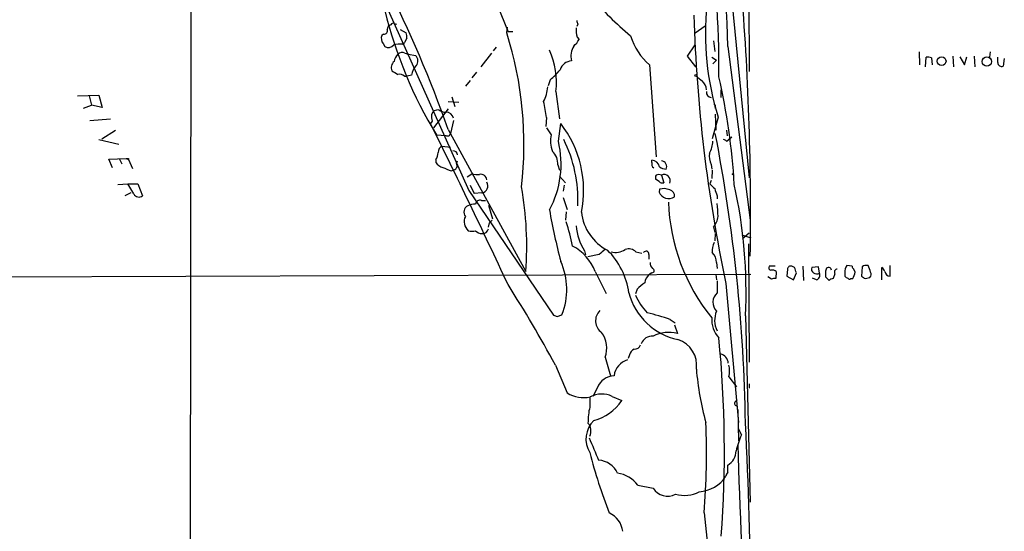
# Model space of a CAD drawing. Extents: x 13 to 1031, y 4 to 811.
# Drawn here: x 736 to 877, y 374 to 447 of the extents above; entities that cross this region are included whole.
import ezdxf

# ---------------------------------------------------------------- set-up
doc = ezdxf.new("R2010")
doc.units = 0
doc.header["$MEASUREMENT"] = 0
doc.layers.add('MAIN', color=5, linetype='CONTINUOUS')

msp = doc.modelspace()

# ---------------------------------------------------------------- linework, layer by layer
at = {"layer": 'MAIN'}
for p, q in [((840.6553, 532.2993), (840.74, 439.7586)), ((760.984, 509.8626), (760.6453, 141.8166)), ((835.2367, 481.33), (840.74, 424.5186)), ((801.878, 456.5226), (806.2807, 445.4313)), ((786.9767, 453.39), (800.6927, 422.7406)), ((790.0247, 446.6166), (790.3633, 446.532)), ((816.2713, 446.532), (816.102, 446.1933)), ((833.0353, 445.262), (834.4747, 446.278)), ((788.5007, 445.0926), (788.2467, 444.9233)), ((790.8713, 445.77), (791.718, 445.262)), ((806.1113, 445.262), (806.196, 446.1086)), ((806.958, 445.4313), (806.2807, 445.4313)), ((788.416, 443.738), (788.67, 443.3146)), ((791.21, 443.6533), (791.464, 443.9073)), ((791.8027, 444.5), (791.464, 443.9073)), ((816.1867, 444.6693), (816.4407, 444.3306)), ((831.9347, 441.96), (833.0353, 443.5686)), ((835.66, 444.1613), (835.8293, 442.6373)), ((791.5487, 442.3833), (792.0567, 442.214)), ((792.0567, 442.214), (793.0727, 442.0446)), ((803.91, 442.3833), (802.386, 440.436)), ((804.5873, 443.23), (804.164, 442.722)), ((837.692, 443.3146), (840.9093, 418.5073)), ((865.0393, 442.5526), (865.124, 440.69)), ((875.1993, 442.5526), (875.1147, 441.7906)), ((826.516, 440.69), (827.4473, 427.5666)), ((833.12, 440.436), (831.9347, 441.96)), ((835.406, 441.7906), (836.0833, 441.3673)), ((836.0833, 441.3673), (835.5753, 440.8593)), ((865.9707, 440.436), (866.0553, 441.7906)), ((866.8173, 441.706), (866.902, 440.69)), ((869.8653, 441.96), (869.95, 440.436)), ((870.8813, 441.8753), (871.5587, 440.69)), ((871.5587, 440.69), (871.8973, 441.8753)), ((872.9133, 441.96), (872.998, 440.436)), ((876.3, 441.0286), (876.3, 441.7906)), ((877.2313, 441.6213), (877.062, 440.5206)), ((792.48, 439.2506), (791.8873, 439.0813)), ((801.7933, 439.674), (801.116, 438.8273)), ((791.464, 439.0813), (791.8873, 439.0813)), ((800.862, 438.4886), (800.1847, 437.642)), ((812.292, 438.5733), (812.038, 437.7266)), ((744.728, 436.2873), (747.776, 436.372)), ((747.776, 436.372), (748.284, 434.594)), ((813.1387, 436.88), (813.6467, 432.9853)), ((836.7607, 436.0333), (836.7607, 437.134)), ((746.4213, 436.2873), (746.76, 434.9326)), ((797.7293, 435.4406), (799.2533, 435.356)), ((798.2373, 436.118), (798.6607, 434.7633)), ((745.5747, 434.5093), (746.76, 434.9326)), ((748.284, 434.594), (746.76, 434.9326)), ((797.7293, 434.4246), (795.6127, 431.7153)), ((835.914, 434.6786), (835.8293, 434.5093)), ((835.914, 433.6626), (835.9987, 431.3766)), ((746.506, 432.7313), (749.4693, 432.9853)), ((795.4433, 432.6466), (795.1893, 432.308)), ((798.4913, 432.7313), (798.068, 430.8686)), ((811.784, 433.1546), (811.6993, 431.8846)), ((813.4773, 429.768), (813.816, 432.308)), ((836.3373, 433.2393), (835.4907, 430.1066)), ((748.1993, 430.1066), (750.1467, 431.3766)), ((797.7293, 431.4613), (808.8207, 411.1413)), ((811.784, 431.7153), (812.4613, 430.6993)), ((837.5227, 431.3766), (837.6073, 430.53)), ((747.776, 430.022), (750.6547, 429.3446)), ((796.036, 430.6993), (797.3907, 430.6146)), ((837.5227, 429.768), (837.7767, 429.9373)), ((838.2847, 430.3606), (837.7767, 429.9373)), ((796.8827, 429.0906), (798.068, 428.9213)), ((749.2153, 427.228), (751.6707, 427.3126)), ((749.7233, 425.958), (749.2153, 427.228)), ((750.7393, 427.228), (751.078, 426.5506)), ((751.6707, 427.3126), (752.0093, 427.1433)), ((752.0093, 427.3126), (752.0093, 427.1433)), ((752.0093, 427.1433), (752.602, 425.8733)), ((795.9513, 427.1433), (795.9513, 426.72)), ((798.9147, 426.5506), (799.084, 426.974)), ((826.8547, 426.72), (826.8547, 427.0586)), ((798.1527, 425.5346), (798.576, 425.704)), ((800.4387, 424.688), (801.116, 425.1113)), ((813.3927, 426.3813), (813.6467, 425.6193)), ((835.3213, 426.466), (835.406, 425.7886)), ((835.4907, 425.6193), (835.406, 424.434)), ((813.6467, 424.7726), (814.4933, 423.8413)), ((827.8707, 424.0106), (827.3627, 424.3493)), ((828.2093, 424.942), (828.548, 423.8413)), ((835.3213, 424.18), (835.152, 423.672)), ((750.4853, 423.5873), (751.9247, 423.672)), ((752.348, 422.402), (751.5013, 421.9786)), ((751.9247, 423.672), (753.364, 423.672)), ((752.7713, 422.2326), (751.9247, 423.672)), ((753.364, 423.672), (754.0413, 421.9786)), ((800.6927, 422.7406), (812.8, 404.876)), ((800.862, 423.5026), (801.4547, 422.3173)), ((802.5553, 422.402), (801.4547, 422.3173)), ((814.324, 423.5026), (814.1547, 422.656)), ((827.9553, 422.91), (827.8707, 422.4866)), ((802.4707, 421.3013), (803.0633, 421.3013)), ((814.1547, 421.7246), (814.7473, 420.0313)), ((836.168, 421.9786), (836.168, 421.5553)), ((803.4867, 420.624), (804.0793, 418.6766)), ((814.578, 419.6926), (814.4933, 418.5073)), ((803.4867, 417.4913), (803.656, 418.084)), ((803.9947, 418.5073), (803.656, 418.084)), ((835.66, 417.4913), (835.8293, 416.7293)), ((840.74, 416.6446), (839.8087, 415.798)), ((835.914, 416.56), (835.8293, 415.544)), ((839.724, 416.3906), (840.994, 415.9673)), ((817.2027, 414.1046), (817.372, 413.512)), ((824.5687, 413.9353), (825.4153, 413.766)), ((840.6553, 415.1206), (840.74, 398.1873)), ((819.3193, 413.5966), (817.7107, 413.258)), ((826.4313, 413.5966), (826.4313, 412.9193)), ((818.7267, 411.1413), (820.3353, 408.0086)), ((836.0833, 412.4113), (836.168, 411.5646)), ((844.4653, 411.9033), (843.6187, 411.9033)), ((844.6347, 411.1413), (844.55, 410.1253)), ((846.2433, 411.48), (846.1587, 410.464)), ((847.2593, 411.734), (846.836, 411.9033)), ((848.4447, 411.9033), (848.5293, 409.8713)), ((850.646, 411.8186), (849.7147, 411.734)), ((850.8153, 410.8873), (850.646, 411.8186)), ((855.472, 411.9033), (854.71, 411.988)), ((855.8953, 411.0566), (855.726, 411.48)), ((856.9113, 411.8186), (856.8267, 410.464)), ((859.7053, 409.956), (859.7053, 411.734)), ((860.8907, 410.464), (860.8907, 411.988)), ((840.994, 410.718), (680.2967, 410.1253)), ((826.8547, 410.972), (826.6007, 410.8026)), ((835.9987, 410.718), (836.0833, 409.956)), ((836.168, 409.7866), (836.168, 408.0933)), ((843.9573, 410.0406), (843.4493, 410.3793)), ((846.1587, 410.464), (847.09, 409.956)), ((847.09, 409.956), (847.5133, 410.972)), ((850.392, 409.956), (849.7993, 410.21)), ((852.17, 409.8713), (851.662, 410.3793)), ((853.0167, 410.8026), (852.7627, 410.1253)), ((854.456, 410.972), (854.456, 410.464)), ((855.3027, 410.1253), (855.5567, 410.1253)), ((857.3347, 410.1253), (858.012, 410.2946)), ((824.738, 408.6013), (824.484, 407.924)), ((837.438, 409.448), (839.216, 389.5513)), ((813.308, 404.7066), (813.9853, 404.9606)), ((829.4793, 404.2833), (830.1567, 403.7753)), ((840.232, 404.7913), (840.9093, 378.1213)), ((830.072, 403.5213), (830.4953, 402.2513)), ((820.166, 398.8646), (820.928, 396.24)), ((823.6373, 399.2033), (823.468, 398.6953)), ((813.054, 397.764), (814.7473, 393.7846)), ((837.8613, 396.0706), (838.962, 394.6313)), ((819.0653, 394.5466), (818.388, 393.2766)), ((840.8247, 394.462), (840.8247, 395.0546)), ((817.9647, 393.1073), (817.9647, 391.7526)), ((821.182, 393.2766), (822.5367, 392.684)), ((838.7927, 392.5146), (839.0467, 392.7686)), ((839.1313, 391.414), (839.216, 386.9266)), ((839.6393, 387.7733), (839.216, 388.7046)), ((837.692, 382.4393), (837.692, 383.4553)), ((824.8227, 380.5766), (827.024, 380.1533))]:
    msp.add_line(p, q, dxfattribs=at)
for centre, radius in [((868.271, 441.2393), 0.6258), ((874.7278, 441.1741), 0.6584), ((833.1199, 439.1942), 0.1411), ((838.454, 425.069), 0.0946)]:
    msp.add_circle(centre, radius, dxfattribs=at)
for centre, radius, start, end in [((680.2078, 440.3917), 157.5113, 1.063285, 10.860338), ((706.3829, 440.4648), 130.0474, 359.353132, 9.278726), ((634.5622, 374.128), 172.9468, 19.360344, 26.86811), ((859.1694, 486.4874), 54.6365, 221.182778, 229.66645), ((443.4497, 419.5546), 397.5081, 359.104582, 4.51551), ((873.0124, 445.0079), 38.5171, 173.689886, 197.790813), ((850.9887, 463.8812), 64.1938, 193.882309, 211.124695), ((1044.7877, 453.6147), 212.0014, 181.571145, 192.024628), ((789.8188, 445.6915), 0.8139, 111.787031, 174.465227), ((789.8553, 446.2781), 0.3785, 63.414641, 153.448488), ((943.179, 489.1085), 133.8593, 198.316987, 198.546184), ((789.3679, 444.4787), 1.2061, 158.369722, 217.887483), ((788.5489, 445.5856), 0.4954, 264.416009, 21.852954), ((790.2345, 444.7114), 1.5824, 352.322568, 20.362373), ((755.0926, 429.2478), 53.473, 353.558355, 17.42649), ((819.4869, 445.7699), 3.4789, 175.811358, 198.443282), ((832.4782, 447.5427), 9.0833, 197.319444, 228.975061), ((789.1538, 444.1976), 1.0069, 241.281451, 321.338414), ((790.8713, 439.1681), 4.498, 85.681504, 101.949474), ((818.2786, 441.8978), 3.0023, 149.992612, 191.824182), ((813.7318, 445.7697), 3.0674, 309.397568, 332.020577), ((791.4917, 441.0995), 1.4703, 130.71119, 176.158708), ((791.1449, 441.6734), 0.8167, 60.36824, 138.554055), ((792.3954, 441.2827), 1.0194, 318.359927, 48.364127), ((801.3915, 438.0703), 11.8074, 354.214179, 23.648883), ((790.7019, 440.309), 1.1176, 127.298511, 204.627255), ((795.0198, 438.8275), 2.5748, 136.332878, 170.542068), ((815.5368, 439.3794), 1.9133, 95.903676, 160.673916), ((866.2671, 440.2242), 1.5807, 69.629778, 97.700518), ((876.8504, 441.0286), 0.5503, 180, 292.613458), ((917.1203, 651.2825), 246.8725, 238.922651, 239.151814), ((790.7867, 438.4323), 0.938, 43.777634, 105.710475), ((806.9183, 445.3863), 8.6772, 308.264332, 321.735668), ((1002.9626, 650.4047), 271.0633, 231.224788, 231.453958), ((832.7734, 437.0343), 1.8733, 3.050887, 46.985816), ((748.2762, 418.5426), 90.4878, 3.195899, 13.064126), ((807.3731, 437.6983), 4.5824, 330.482322, 358.236725), ((835.4343, 436.8179), 0.7927, 175.507058, 261.804478), ((792.0047, 430.6742), 19.9342, 7.147797, 13.833803), ((835.7447, 434.8056), 0.2117, 323.124688, 90), ((797.7301, 433.3239), 2.385, 173.883985, 196.498134), ((796.2476, 433.3453), 0.9189, 82.048916, 165.33007), ((797.4333, 435.7375), 1.8214, 234.465248, 268.659808), ((797.4817, 432.8962), 1.0244, 9.767583, 95.096197), ((-88.9918, -7.7162), 987.6222, 24.9748873, 26.4578299), ((801.5224, 422.7438), 15.5758, 348.385557, 37.882275), ((797.6471, 430.9608), 0.4308, 233.475894, 347.644269), ((605.7622, 385.9389), 234.4963, 0.861975, 11.046224), ((800.0744, 426.5083), 13.7936, 331.594645, 13.669431), ((816.631, 429.8058), 4.2644, 167.905337, 200.267792), ((796.8846, 421.3441), 19.4034, 357.622845, 26.566504), ((831.8368, 429.9666), 3.7438, 329.643865, 356.95914), ((837.0567, 429.4712), 0.5524, 32.493463, 85.577431), ((794.4712, 428.2012), 1.8193, 324.444749, 358.680301), ((797.2415, 428.208), 0.9527, 112.123029, 182.929976), ((798.3917, 427.7129), 0.7006, 8.842533, 88.773122), ((811.0372, 426.5823), 2.3641, 355.12264, 47.619526), ((837.8765, 427.6938), 2.8349, 172.280347, 205.664766), ((751.84, 511.9625), 84.6501, 269.885409, 270.114592), ((797.3064, 427.6518), 1.6446, 214.513368, 258.100396), ((798.4279, 426.2543), 0.5699, 285.062887, 31.327573), ((827.4896, 426.5083), 0.6693, 161.559637, 235.310261), ((826.7067, 425.7676), 1.2995, 16.070773, 83.460172), ((828.1486, 426.1531), 0.8232, 333.718204, 85.771061), ((924.5677, 722.1565), 322.4365, 246.687987, 246.917156), ((801.9633, 428.9273), 3.9089, 257.481208, 273.716866), ((828.8511, 427.1408), 1.3526, 228.52757, 271.508104), ((802.4035, 424.2173), 0.8306, 3.264781, 102.997202), ((802.4313, 423.3696), 0.9756, 277.302772, 34.771668), ((828.2939, 424.5188), 0.9465, 153.440363, 190.316217), ((827.8283, 423.7017), 1.2975, 72.923893, 107.076107), ((828.3363, 424.4338), 0.6292, 222.268789, 289.661787), ((828.5678, 424.1151), 0.9013, 336.561002, 113.438998), ((759.7253, 414.806), 49.232, 355.731104, 9.874232), ((829.2724, 423.1263), 1.5408, 204.530742, 301.263505), ((828.561, 420.9301), 2.0705, 66.255267, 107.010157), ((829.1744, 421.9447), 0.9078, 351.421795, 75.954571), ((1004.828, 592.6457), 239.462, 224.881179, 225.110379), ((1089.9909, 507.159), 267.7345, 198.322042, 198.551232), ((769.6509, 408.2173), 70.6642, 357.221049, 12.562684), ((753.5145, 422.6466), 0.8507, 209.120019, 308.260116), ((802.2537, 420.7034), 0.6361, 70.052295, 171.874993), ((856.7659, 421.9455), 27.5552, 181.867964, 219.179843), ((780.259, 414.8574), 56.2322, 4.24041, 6.146252), ((800.9731, 419.6398), 1.0057, 116.567599, 218.383118), ((801.7725, 417.6379), 3.1589, 92.694476, 113.294332), ((911.3592, 437.7422), 100.7362, 190.17501, 194.464325), ((823.6953, 420.3728), 6.9582, 186.310366, 242.706895), ((801.7182, 418.2747), 1.703, 154.221896, 229.314774), ((794.0245, 410.8785), 21.8365, 10.297548, 19.738491), ((833.2158, 419.4901), 3.1574, 320.724638, 351.351241), ((801.116, 418.4644), 1.5658, 251.068631, 288.931369), ((802.6429, 417.9889), 1.4316, 224.6236, 266.491821), ((802.6097, 417.4642), 0.9059, 266.557025, 345.494343), ((824.2609, 418.433), 8.2797, 185.352811, 211.518465), ((837.7767, 414.1893), 2.311, 151.556345, 188.427787), ((812.3712, 408.7667), 6.7847, 20.487153, 62.449565), ((989.1047, 202.2452), 271.1024, 128.54687, 128.776037), ((813.1667, 406.7103), 10.4777, 7.584887, 45.545216), ((821.6053, 416.6449), 2.7736, 257.663435, 301.262407), ((823.5683, 413.0322), 1.3477, 42.073795, 112.862526), ((826.0221, 413.639), 0.4114, 354.084305, 149.045798), ((834.1884, 412.4727), 1.8959, 358.144108, 46.615705), ((804.9824, 408.5725), 9.7004, 338.139692, 24.405386), ((827.5868, 412.3146), 0.9908, 174.399307, 229.194862), ((826.897, 411.2683), 0.2993, 261.875312, 81.875312), ((843.9433, 411.6916), 0.3875, 146.88812, 259.502061), ((844.0844, 410.4641), 0.8726, 50.902319, 104.041021), ((846.7042, 411.4612), 0.4613, 73.399492, 177.664214), ((656.8863, 347.853), 200.805, 18.320357, 18.54954), ((850.2228, 411.48), 0.5681, 153.43946, 243.425927), ((855.0066, 410.6755), 3.3577, 166.137165, 185.060949), ((852.1156, 411.3408), 0.3943, 355.606868, 159.326601), ((853.3553, 411.0567), 0.4233, 90, 216.886139), ((855.5651, 411.2345), 1.1397, 138.61403, 193.315649), ((856.0222, 411.9456), 0.5518, 184.396316, 237.536771), ((854.0534, 411.1991), 1.8474, 324.461962, 355.576081), ((857.5041, 411.0562), 0.9658, 74.757889, 127.866658), ((854.8682, 410.4098), 3.2927, 11.328702, 28.640179), ((857.5646, 410.73), 0.6243, 315.77878, 31.541369), ((859.028, 410.8026), 1.1516, 17.103826, 53.975919), ((861.0175, 411.374), 0.9188, 194.67151, 262.067444), ((827.4895, 409.4057), 1.6557, 122.467211, 175.604214), ((844.3805, 409.195), 0.9456, 79.674018, 116.586729), ((850.4502, 411.5117), 0.7233, 228.26186, 300.315737), ((850.1382, 410.6332), 0.7232, 290.544918, 20.569954), ((852.822, 409.1684), 0.9587, 93.546139, 132.848561), ((854.9216, 410.7602), 0.5518, 212.463229, 265.603684), ((855.1122, 410.2735), 0.2414, 195.250955, 322.11877), ((941.7479, 537.283), 152.6259, 236.192738, 236.421942), ((643.7827, 305.942), 192.5722, 28.477823, 32.453316), ((828.0818, 405.7653), 4.3845, 120.770125, 139.697495), ((832.4839, 410.4407), 9.2345, 194.726067, 258.101851), ((833.5404, 411.9576), 9.9842, 204.895623, 222.482915), ((837.4122, 406.7394), 1.8388, 132.582227, 223.719725), ((820.8569, 404.0945), 2.0589, 134.883901, 234.388567), ((839.1329, 404.1628), 3.3174, 156.820006, 206.653876), ((855.404, 531.7912), 133.8752, 251.443679, 251.672862), ((820.2009, 377.7055), 28.1508, 70.755732, 77.742862), ((839.1847, 404.2523), 3.7894, 175.68676, 223.192858), ((816.5405, 400.161), 3.8503, 340.324054, 35.935034), ((826.9626, 400.1541), 1.7596, 88.000266, 158.043187), ((829.2105, 397.4616), 4.959, 74.984334, 116.162021), ((829.3917, 397.7375), 3.8548, 351.553754, 72.045419), ((672.5171, 385.5177), 164.6977, 355.744105, 5.624196), ((824.8934, 398.8927), 1.2939, 116.567031, 166.110889), ((824.3634, 401.0016), 0.9528, 267.070332, 337.86583), ((824.3038, 395.7695), 2.9061, 108.466122, 170.682884), ((836.277, 397.9239), 1.5026, 3.590367, 74.601414), ((874.3851, 400.5615), 41.3197, 184.706295, 195.453938), ((833.6716, 396.9173), 4.2744, 348.574925, 11.425075), ((821.5848, 393.5255), 2.7186, 93.137627, 157.93833), ((817.1179, 397.498), 4.4056, 237.446218, 282.20521), ((819.6977, 390.1961), 3.4195, 64.273495, 118.82041), ((829.3907, 389.3259), 11.6809, 168.009458, 179.309835), ((816.6044, 396.6948), 7.1609, 285.82593, 325.93756), ((839.0004, 392.2529), 0.3341, 128.437515, 277.965195), ((821.0555, 387.1571), 3.6406, 133.330496, 211.899284), ((816.4952, 388.3522), 1.649, 333.016954, 42.515356), ((736.6133, 384.9923), 98.052, 355.088448, 2.664969), ((160.5091, 355.2101), 680.5856, 358.3861009, 2.8851369), ((1622.8977, 724.4123), 872.7339, 202.7191449, 202.9483304), ((864.953, 378.0654), 27.1114, 159.017992, 164.112111), ((1495.9059, 403.5737), 656.9986, 181.4962385, 183.9727682), ((893.2281, 404.8132), 77.7686, 194.582356, 201.273409), ((836.725, 385.3811), 2.1549, 296.662554, 2.82483), ((819.1018, 381.0376), 3.0979, 23.44193, 87.541217), ((821.4439, 378.1263), 4.1738, 35.949558, 83.1183), ((833.3335, 384.5528), 4.9163, 273.434212, 326.602132), ((838.3949, 381.7873), 0.9587, 137.151439, 176.453861), ((829.0768, 381.4176), 2.4109, 211.628521, 298.882635), ((831.535, 383.4723), 4.362, 252.747293, 298.674407), ((819.3159, 373.4921), 3.424, 8.067154, 65.078536), ((1526.8819, 451.3075), 696.5945, 186.1568503, 187.3419933)]:
    msp.add_arc(centre, radius, start, end, dxfattribs=at)

doc.saveas('drawing.dxf')
